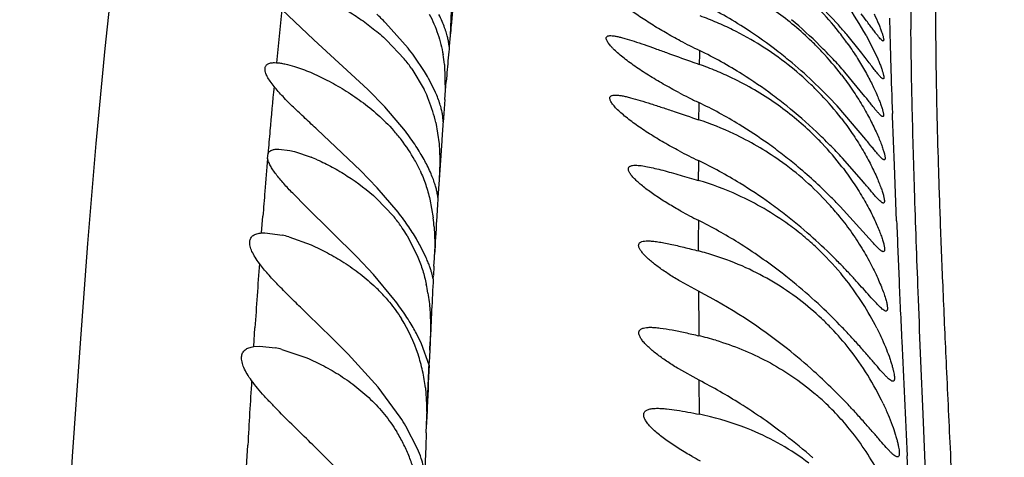
# Model space of a CAD drawing. Units: inches. Extents: x 0 to 11, y 0 to 8.5.
# Drawn here: x 5.2 to 5.4, y 5.2 to 5.3 of the extents above; entities that cross this region are included whole.
import ezdxf

# ---------------------------------------------------------------- set-up
doc = ezdxf.new("R2010")
doc.units = ezdxf.units.IN
doc.header["$LTSCALE"] = 0.605
doc.header["$MEASUREMENT"] = 0
doc.layers.get('0').update_dxf_attribs({"linetype": 'CONTINUOUS'})

msp = doc.modelspace()

# ---------------------------------------------------------------- linework, layer by layer
at = {"color": 7, "linetype": 'CONTINUOUS'}
for p, q in [((5.2978326774, 5.3178830841), (5.2919081601, 5.3235251131)), ((5.3232431094, 5.3233396304), (5.3230701053, 5.3186891943)), ((5.3152592935, 5.3163438659), (5.3110863113, 5.3210409131)), ((5.3078419859, 5.3086640098), (5.2978326774, 5.3178830841)), ((5.31128243, 5.3178317996), (5.3145491927, 5.3143746224)), ((5.3230701053, 5.3186891943), (5.3228905639, 5.3167125615)), ((5.3990436061, 5.3157145214), (5.3964860984, 5.3188473753)), ((5.4000738657, 5.3187334699), (5.4022210179, 5.31438353)), ((5.4033157064, 5.3177735442), (5.4032164629, 5.3176640103)), ((5.3183089768, 5.3120429264), (5.316405982, 5.3148503333)), ((5.2905291603, 5.3136640097), (5.2908729171, 5.3136541629)), ((5.3159403849, 5.3125418739), (5.3182444034, 5.3086640098)), ((5.3220093248, 5.3133398551), (5.322151235, 5.3082875613)), ((5.3202381924, 5.3084351283), (5.3190721028, 5.3107470361)), ((5.3998479904, 5.3074243106), (5.396146452, 5.3118877218)), ((5.3221936993, 5.3084986104), (5.322329772, 5.3101747212)), ((5.310931984, 5.3054905187), (5.3078419859, 5.3086640098)), ((5.3220610552, 5.3068283871), (5.3221936993, 5.3084986104)), ((5.3147607851, 5.3009718614), (5.310931984, 5.3054905187)), ((5.3220610552, 5.3068283871), (5.3218362531, 5.303393412)), ((5.4000422154, 5.2994155157), (5.3946897988, 5.3056666242)), ((5.3218362531, 5.303393412), (5.3217490475, 5.3026640428)), ((5.4049566475, 5.3037829095), (5.4049396446, 5.3042356932)), ((5.4053125315, 5.2945970181), (5.4049566475, 5.3037829095)), ((5.320390733, 5.3025805661), (5.3209983463, 5.2986511984)), ((5.3064827157, 5.2936640098), (5.2984530545, 5.3012575397)), ((5.2892457343, 5.295905001), (5.2893273065, 5.2968674291)), ((5.29130821, 5.2976641793), (5.2933694749, 5.2974136659)), ((5.2933694749, 5.2974136659), (5.2942441705, 5.2972037216)), ((5.2942441705, 5.2972037216), (5.2972962918, 5.2961721303)), ((5.3996257139, 5.2914887126), (5.3956895442, 5.2959778734)), ((5.4057152648, 5.2844050895), (5.4053125315, 5.2945970181)), ((5.3095539199, 5.2904895134), (5.3064827157, 5.2936640098)), ((5.3134026368, 5.2859818594), (5.3095539199, 5.2904895134)), ((5.3209976177, 5.2919583995), (5.320790888, 5.2887219696)), ((5.2964034335, 5.2869507399), (5.2939039398, 5.2894757275)), ((5.3207909001, 5.2887219523), (5.3207820797, 5.2885809469)), ((5.320791381, 5.2887219521), (5.3207892954, 5.2886923467)), ((5.3058386317, 5.2776640098), (5.2964034335, 5.2869507399)), ((5.3094876503, 5.2884670066), (5.3124934095, 5.28530569)), ((5.3193048224, 5.288389499), (5.3199282686, 5.2849189335)), ((5.4012359317, 5.280426976), (5.3952474717, 5.2870537161)), ((5.2881502225, 5.2821416006), (5.2883862805, 5.2852448551)), ((5.3200911939, 5.283270553), (5.320199124, 5.2802352225)), ((5.2881502225, 5.2821416006), (5.2887405714, 5.2821640093)), ((5.2887333091, 5.2821640692), (5.2919823094, 5.281724419)), ((5.2931882247, 5.2814075003), (5.2973201983, 5.2799023884)), ((5.3150784802, 5.2816648325), (5.3170881334, 5.2776640098)), ((5.318532571, 5.2777285756), (5.3175854753, 5.27964847)), ((5.320199124, 5.2802352225), (5.3201561651, 5.2781147553)), ((5.320127862, 5.2774001499), (5.3201679916, 5.2781286873)), ((5.308862081, 5.274435035), (5.3058386317, 5.2776640098)), ((5.3200494357, 5.2759588799), (5.3199568079, 5.2742364354)), ((5.3200494357, 5.2759588799), (5.320127862, 5.2774001499)), ((5.3126536785, 5.2698728311), (5.308862081, 5.274435035)), ((5.3199272368, 5.2736633328), (5.3199507706, 5.2741120743)), ((5.3690423346, 5.2713283451), (5.3656341757, 5.2732013874)), ((5.286689395, 5.2610924091), (5.2869147941, 5.264555234)), ((5.3177376078, 5.2616130488), (5.3167914843, 5.263522678)), ((5.3191398273, 5.257664003), (5.3177376078, 5.2616130488)), ((5.3192775674, 5.2604135871), (5.3193488296, 5.2619611399)), ((5.286689395, 5.2610924091), (5.2877928409, 5.2611641239)), ((5.2877928409, 5.2611641239), (5.2906529622, 5.2608516953)), ((5.2918950014, 5.260572142), (5.2961388214, 5.2591583786)), ((5.309698461, 5.2535779427), (5.304185424, 5.2596640098)), ((5.3192775674, 5.2604135871), (5.3191762724, 5.2581713684)), ((5.3186244455, 5.245124882), (5.3191762724, 5.2581713684)), ((5.3691671449, 5.2548565752), (5.3653785588, 5.2569583006)), ((5.3692240989, 5.2485539877), (5.3691730483, 5.2548544087)), ((5.3138217872, 5.2480182007), (5.309698461, 5.2535779427)), ((5.3184625957, 5.253469765), (5.318700142, 5.2503798308)), ((5.318700142, 5.2503798308), (5.318720935, 5.2476604846)), ((5.3186597181, 5.2459218692), (5.3187707513, 5.2486739997)), ((5.4122730038, 5.2098892333), (5.4106186059, 5.2485665536)), ((5.3170246343, 5.2421457903), (5.314859386, 5.2463541611)), ((5.3186243884, 5.2451249872), (5.3185512166, 5.2425348338)), ((5.2852376897, 5.2368033983), (5.2855808074, 5.2428601222)), ((5.3019092264, 5.2386640098), (5.2976102086, 5.2429215679)), ((5.3185512166, 5.2425348338), (5.3183214905, 5.2371640775)), ((5.4078481729, 5.2371310571), (5.4076640757, 5.2408576181))]:
    msp.add_line(p, q, dxfattribs=at)
msp.add_lwpolyline([(5.301521847, 5.4723539717), (5.2978765393, 5.4665374888), (5.2938362226, 5.4596620126), (5.2896121331, 5.4517314087), (5.285596922, 5.4431910251), (5.2818588505, 5.434041172), (5.2783298879, 5.4239881731), (5.2751114565, 5.4132439528), (5.2722293189, 5.4019812374), (5.2696066023, 5.390034565), (5.2671776553, 5.3771827473), (5.2649217631, 5.3633570647), (5.2628396346, 5.3486242814), (5.2609103182, 5.3329157355), (5.2591232266, 5.3162564213), (5.2574661849, 5.2986963875), (5.2559174047, 5.280201135), (5.2544630545, 5.26087463), (5.2530853828, 5.2407732506), (5.2517485596, 5.2197551821), (5.2433520684, 5.0742064475)], dxfattribs=at)
for centre, radius, start, end in [((5.3297968978, 5.2624741892), 0.0873182672, 41.765198988, 49.2278500325), ((6.2944578242, 5.3289244323), 0.8861436531, 180.0586461616, 180.5895281454), ((6.2393795546, 5.2191666867), 0.9532013033, 173.7145414939, 174.3111292882), ((6.0770950135, 5.2493485222), 0.7572064099, 174.3857087514, 174.6007071663), ((5.3323752328, 5.2499432279), 0.0834461798, 56.9597991174, 63.6487543075), ((5.3490124355, 5.28321745), 0.0584990981, 38.2292495649, 43.7414176258), ((5.3495086023, 5.2905918573), 0.0578687845, 29.0977057884, 35.6950733988), ((5.2419483612, 5.2537617885), 0.0964703931, 44.2193332926, 45.5802766199), ((5.3479004652, 5.2637962718), 0.0623223379, 66.8217093136, 69.8641153938), ((5.3497636358, 5.2761815252), 0.0577422015, 45.8249554295, 54.3376038147), ((5.2816794136, 5.2321664303), 0.148311309, 36.9893520072, 37.6280330132), ((5.9845744673, 5.3325379278), 0.5802645119, 181.0525887134, 181.4521198371), ((6.1093251863, 5.2463041865), 0.7895800414, 174.6008452413, 174.7400052839), ((5.3485280759, 5.2652833004), 0.0607083125, 63.772347085, 66.813845456), ((5.3497113143, 5.2675709155), 0.0581333213, 51.8475298851, 63.8220528527), ((5.3304952825, 5.2470657971), 0.0868832968, 52.1429470222, 56.9551260838), ((5.3261398703, 5.2590292794), 0.0923406541, 40.375789462, 41.8481082503), ((5.349537229, 5.2836009526), 0.0578495409, 35.6941569074, 38.2525148129), ((6.212326319, 5.3384530062), 0.8080931311, 181.4621590436, 181.7815898952), ((5.2768979358, 5.2857042273), 0.0490956333, 36.417154248, 38.614747038), ((6.1679780573, 5.240992889), 0.8484729461, 174.8799816447, 175.0261521641), ((5.4168694364, 5.4143725766), 0.1093837507, 242.0863455857, 243.1095400541), ((5.4212981448, 5.4231367725), 0.1192033437, 243.1163077749, 244.0957998775), ((5.3501131863, 5.2765123137), 0.0572613736, 43.1363276333, 45.8451592686), ((5.2903506325, 5.2945617346), 0.0312749235, 35.0930455328, 39.3093506775), ((5.2943414703, 5.3102944396), 0.0278349552, 6.2812914689, 10.0409629109), ((6.2202003424, 5.2364864706), 0.9008892937, 175.0285865435, 175.3082494411), ((6.327672552, 5.287227676), 0.9588633226, 178.2862596092, 178.4388639917), ((5.3326262523, 5.2407533764), 0.0835931504, 57.8291143548, 64.0373815809), ((5.3298047468, 5.2461851655), 0.0880023719, 50.0127813405, 52.1398409823), ((5.3497286669, 5.2761839848), 0.0577664637, 37.5900399562, 43.1131987131), ((5.6114174204, 5.9943409091), 0.722796884, 250.2845678888, 250.4190239262), ((5.3482793272, 5.2545549657), 0.0623941115, 67.3452920865, 70.4286173525), ((5.3501688329, 5.2682457168), 0.0573200715, 46.1519225385, 51.7904700601), ((6.9417453145, 5.3621598161), 1.5378968987, 181.8195166562, 182.1585276394), ((5.2885433571, 5.2936418617), 0.0349941609, 29.2617930833, 31.7242991226), ((5.3489972685, 5.2563006027), 0.0605066295, 64.2436053151, 67.3359821439), ((5.3500015152, 5.2583572061), 0.0582179599, 55.0760507958, 64.2542206408), ((5.3304707024, 5.2373416103), 0.0876288019, 53.369815724, 57.8238750434), ((6.4710920692, 5.1966704072), 1.1860041045, 174.5530817214, 174.9508904647), ((5.350731149, 5.2688231145), 0.0565141209, 43.4150000397, 46.1575383892), ((5.2934398041, 5.2965096645), 0.0276223869, 17.0638079012, 26.1050246678), ((5.4152494654, 5.4030392492), 0.1072112164, 242.2823571826, 243.36668847), ((5.4194960508, 5.4115396173), 0.1167132978, 243.3738259414, 244.4124579666), ((5.3295451253, 5.2361024448), 0.0891754798, 51.241956941, 53.3676097721), ((5.350389053, 5.2685315655), 0.0569629975, 37.7514457037, 43.3915284011), ((6.5725718727, 5.2817428291), 1.2037177162, 178.8326145024, 178.9837141552), ((5.3327115208, 5.2305099805), 0.0840435076, 58.5530195627, 64.3521670639), ((5.3510511375, 5.2599600888), 0.0563028681, 46.2059821071, 55.0180114453), ((5.2932380562, 5.2964035283), 0.0278464298, 12.8162541843, 17.1507682362), ((6.4058583162, 5.2220035477), 1.0871121958, 175.7415092199, 175.928487208), ((5.3497232236, 5.2454889873), 0.0607563231, 64.8414740788, 71.4434578143), ((5.330310566, 5.2266006846), 0.0886312199, 54.3969048738, 58.5473344846), ((6.5847528531, 5.1866131631), 1.3001089763, 174.9502302405, 175.1352535656), ((5.2889608495, 5.2800336688), 0.0316560265, 37.6444811505, 41.7673539394), ((5.2762297724, 5.2714839063), 0.0485198767, 35.3531600522, 37.4269906057), ((5.3513032753, 5.2489281645), 0.0569716941, 54.9278593335, 64.8093751463), ((5.3515233722, 5.2604311905), 0.0556359952, 43.4085358761, 46.2212649319), ((5.2900353484, 5.2808867967), 0.030284171, 29.1586675611, 37.6080441317), ((5.2798167863, 5.2740238601), 0.0441246501, 33.2330824149, 35.3582365309), ((5.2831685858, 5.2762010729), 0.0401278338, 31.0937969092, 33.2556648343), ((6.5190126787, 5.2140616786), 1.2005448703, 175.9338469644, 176.2797800875), ((5.3291668094, 5.2250079134), 0.0905921106, 52.2768786852, 54.3952005455), ((5.351192917, 5.2601511572), 0.0560685044, 37.6503499962, 43.3843672065), ((5.2842718298, 5.2637355448), 0.0349538079, 66.0792653662, 68.1227552358), ((5.2876492156, 5.2788805644), 0.0349071746, 28.8574528611, 31.125752943), ((5.4147071686, 5.3908414257), 0.1057003921, 242.2276970934, 244.3860001178), ((5.32752151, 5.22287199), 0.0932882467, 50.311743661, 52.2802341747), ((6.7116105485, 5.1759321945), 1.4274155453, 175.1786608288, 175.4224249643), ((5.2916476862, 5.2818005109), 0.0284309726, 24.662587828, 29.1337919952), ((5.2907934686, 5.2806109509), 0.0313182249, 26.5799938366, 28.86112088), ((6.8929064061, 5.2773494961), 1.5239885588, 179.3167370339, 179.4543339856), ((5.3317249844, 5.2180264478), 0.0860053112, 58.460888386, 64.3071889327), ((5.3524476922, 5.2506734769), 0.0548857291, 48.4397971162, 54.8587052568), ((5.3526751664, 5.236780044), 0.0574462809, 65.6931149847, 73.4896251414), ((5.328999295, 5.2136030759), 0.0912010326, 54.2979305117, 58.4550583408), ((5.352298664, 5.2504823608), 0.0551276018, 42.412633639, 48.4556739708), ((6.8234609629, 5.1669911412), 1.5396227529, 175.4229501739, 175.5949480596), ((6.7197825927, 5.2012404499), 1.4017239671, 176.423061212, 176.5944090527), ((5.3541120529, 5.2399896995), 0.0539296936, 54.073472889, 65.6807284738), ((5.3277124243, 5.2118154555), 0.0934036718, 52.2373605107, 54.2968160483), ((5.352718489, 5.250918043), 0.0545238033, 39.3938048033, 42.3721661209), ((5.2894031207, 5.266148933), 0.0300023796, 35.3927532339, 39.6806487111), ((5.2709754227, 5.2529340091), 0.0537794468, 36.0373553824, 37.9161118317), ((5.408268415, 5.3630000355), 0.0877936757, 241.0371248258, 243.4281861891), ((5.3258348877, 5.2093872204), 0.0964731118, 48.5139203245, 52.23898544), ((5.290035228, 5.2666176215), 0.0292156353, 34.2189665863, 35.3614286943), ((5.2766248316, 5.2569799317), 0.0468309066, 32.2177941521, 36.100913391), ((5.2855393894, 5.280687708), 0.0346482076, 4.2750701826, 7.0144468244), ((6.8549418257, 5.1932698234), 1.5371180009, 176.5971084536, 176.8352931451), ((7.31057482, 5.2747657149), 1.9415858112, 179.7135378705, 179.8804586424), ((5.3277631022, 5.2022698159), 0.0919709461, 58.0814816, 63.3632821669), ((5.3549104202, 5.2411682584), 0.0525069113, 50.2580292301, 54.0243442849), ((10.3886256945, 5.483350449), 4.9868803481, 182.286350255, 182.4106393711), ((5.2863770738, 5.2579430039), 0.0244330589, 73.813321179, 76.7375469434), ((5.2897465186, 5.2664220514), 0.0295643477, 31.0362188091, 34.2177224366), ((5.2828290956, 5.2608870642), 0.039498883, 30.1942803129, 32.2209758042), ((5.3545027477, 5.2406890835), 0.0531360022, 46.6338509548, 50.2503511455), ((5.3209564798, 5.2040119977), 0.1037314663, 45.359601716, 48.4621407236), ((5.286116284, 5.2627978261), 0.0356966974, 28.1674815348, 30.1970384015), ((5.3250029871, 5.1979177651), 0.0971242874, 52.2028896971, 58.0568207579), ((5.3550980113, 5.2252554648), 0.0553322365, 72.1373087541, 75.4392024785), ((5.3556275768, 5.2268985495), 0.0536059205, 65.5567464224, 72.1373544452), ((5.354145188, 5.2402901126), 0.0536715694, 39.8253004528, 46.6488151453), ((5.3180189032, 5.2010083541), 0.1079327558, 44.038258975, 45.3704037885), ((7.3332026234, 5.1298904109), 2.0507141427, 175.900974601, 176.2348325763), ((5.3565400997, 5.2288757647), 0.0514283271, 52.7194328018, 65.5707610154), ((5.3237386235, 5.1962805626), 0.0991928688, 50.2972970449, 52.2053765513), ((5.3546444906, 5.2407539327), 0.052991064, 37.9337448694, 39.785904128), ((5.2876770705, 5.2659934872), 0.0316606836, 9.0683739947, 12.1415036418), ((7.2392090656, 5.172955425), 1.9219223041, 176.9963128301, 177.3456385668), ((5.3221034488, 5.1942949416), 0.1017651017, 46.8317158725, 50.3031352811), ((5.3538642444, 5.2400917039), 0.0540135834, 26.8791134542, 37.9789954078), ((9.3411947293, 5.4391734524), 3.9385181849, 182.4094505889, 182.5765963803), ((5.2862583589, 5.2481196814), 0.0332016514, 41.8700132179, 46.1641856443), ((5.3225802336, 5.1816418517), 0.1010069004, 51.4757078935, 62.6135781077), ((8.0287660943, 5.2753078038), 2.6597112581, 180.0858527294, 180.2628445059), ((5.2671559539, 5.2352318685), 0.0571842568, 35.518403188, 37.2848442354), ((5.3568452506, 5.2293080768), 0.0508995135, 46.6016396121, 52.6979806875), ((5.2711308686, 5.2380652715), 0.0523028525, 33.719248324, 35.5217939505), ((5.27478973, 5.2404893782), 0.0479138525, 31.9144420701, 33.7369794811), ((5.3169915416, 5.1889906453), 0.1091311, 43.8906646612, 46.7794992924), ((5.288858776, 5.250429749), 0.0297306649, 18.0952231904, 32.054520255), ((5.2797707893, 5.2435697776), 0.0420572816, 30.0406963594, 31.9396274176), ((5.3564755654, 5.2289279782), 0.0514296899, 43.6825845422, 46.5933308164), ((5.283283628, 5.2455992452), 0.0380003405, 28.1424334741, 30.0433055458), ((5.3558571792, 5.2283264404), 0.0522923529, 38.1993577658, 43.6912647647), ((5.3564783572, 5.2094683971), 0.0550971721, 73.3432535554, 76.7605206204), ((10.8742783242, 5.510121749), 5.4732416824, 182.5970818448, 182.8198879586), ((5.2862233538, 5.2382722654), 0.0230098258, 75.7302085835, 78.9007319653), ((5.2878146797, 5.2501383296), 0.0308136722, 12.0787811971, 18.0072961659), ((5.3191191629, 5.1771720131), 0.1066595951, 48.0525762983, 51.5166812721), ((5.3548943341, 5.2276239295), 0.0534832898, 25.35793451, 38.1529229681), ((7.8524440292, 5.1452601121), 2.5357828596, 177.4594020441, 177.6627245792), ((5.2859351997, 5.2496948442), 0.0327443691, 9.3715500837, 12.149426848), ((5.3164947129, 5.1743445243), 0.1105168908, 43.6228914412, 48.0204713157), ((8.1867928897, 5.075869467), 2.9060140098, 176.4701010334, 176.7057511684), ((5.2846156064, 5.2494801448), 0.034081311, 6.7225619595, 9.3664334417), ((5.3223579564, 5.1641105708), 0.1021074799, 57.8112678857, 62.7141197485), ((5.3587148733, 5.2148454568), 0.0492409864, 46.3979217731, 49.6053144619), ((5.3195892764, 5.1597952329), 0.1072344537, 52.3195350322, 57.7875954331), ((5.3577358761, 5.2138470662), 0.0506391333, 37.4854437951, 46.3748380247), ((5.3585149876, 5.196016846), 0.0536167125, 76.2719089882, 78.473073306), ((5.2744864488, 5.2223354463), 0.046977364, 30.7493095039, 33.1412468336), ((5.3590446762, 5.1981133196), 0.0514544292, 67.3953597777, 76.290876139), ((5.2878539342, 5.2298132373), 0.0296841164, 26.7080196066, 31.517493729), ((5.3602604, 5.2010321107), 0.0482925744, 52.8053149268, 67.3958755916), ((5.2867660574, 5.2292479126), 0.030910012, 22.1960054451, 26.7378067281), ((5.3167698697, 5.156203433), 0.1118005076, 48.9553830327, 52.3011599979), ((5.3563820964, 5.2128383484), 0.0523269339, 26.7363679862, 37.4597886754), ((5.2869264142, 5.2293043271), 0.0307402272, 17.7266832426, 22.2115594846), ((5.400369315, 5.2992965605), 0.0669645628, 240.9668413632, 242.3782250143)]:
    msp.add_arc(centre, radius, start, end, dxfattribs=at)
for points, knots in [([(5.4156536949, 5.4129598826), (5.4155246189, 5.4090495319), (5.415273261, 5.4015669923), (5.4147801355, 5.3877650933), (5.4142907784, 5.3750291873), (5.4138239445, 5.3631627829), (5.4135187928, 5.355003122), (5.4132605877, 5.3471137958), (5.4130642142, 5.3393323434), (5.4129414221, 5.3314872875), (5.4129022556, 5.3233980081), (5.4129572692, 5.3148693319), (5.4131145271, 5.305685318), (5.4133795374, 5.295609923), (5.4137580836, 5.2844013741), (5.4142567848, 5.2718230925), (5.4148826911, 5.2576484957), (5.4156409807, 5.241667241), (5.4165337255, 5.2236876369), (5.4175609461, 5.2035439078), (5.4187027517, 5.1810436179), (5.4199455441, 5.1557956828), (5.4209740748, 5.1327812561), (5.4217896076, 5.1124732952), (5.4224078689, 5.0955658669), (5.4230028426, 5.0773904714), (5.423561518, 5.057859095), (5.4240659984, 5.0368990536), (5.4244965027, 5.0144638337), (5.424847551, 4.9905369604), (5.4251188134, 4.9651477331), (5.4253124623, 4.9383910249), (5.4254930552, 4.9004413976), (5.4255970374, 4.8508070379), (5.4256336028, 4.7999721814), (5.4256482017, 4.7581662857), (5.4256574595, 4.7156198206), (5.4256488017, 4.662450916), (5.4255994171, 4.6199177253), (5.4255590903, 4.5987491561)], [0, 0, 0, 0, 0.0144105946, 0.0275754988, 0.0508680689, 0.0613545186, 0.0713161003, 0.0809429998, 0.0904281634, 0.0999858078, 0.1098412344, 0.1202226296, 0.1313989524, 0.1436725364, 0.1573451132, 0.1727059383, 0.1900375314, 0.2096042646, 0.2316348479, 0.2563422339, 0.2838948032, 0.3146154027, 0.3494488495, 0.3687465346, 0.3894746096, 0.4117643964, 0.4357265174, 0.4614425078, 0.4889872699, 0.5183756552, 0.5495800851, 0.5825069399, 0.6169294008, 0.6893590567, 0.7653222539, 0.8041663107, 0.8433401031, 0.9220309918, 1, 1, 1, 1]), ([(5.3656624819, 5.3177151778), (5.3647406029, 5.318203807), (5.3629379289, 5.3191942393), (5.360749569, 5.3204975886), (5.3590832977, 5.3215629974), (5.3579060715, 5.3223549861), (5.3568001515, 5.3231422583), (5.3557821306, 5.3239157246), (5.3548722608, 5.3246620594), (5.3541997143, 5.3252684111), (5.3537386733, 5.3257298164), (5.3534497462, 5.3260440288), (5.3532070907, 5.3263370865), (5.3530137458, 5.326605219), (5.352872234, 5.3268481918), (5.3527664457, 5.3271028781), (5.3527445859, 5.3273600257), (5.3528802403, 5.3275345776), (5.3530343433, 5.3276136464), (5.3532347715, 5.3276565665), (5.3533842395, 5.3276638108), (5.3534662393, 5.3276638234)], [0, 0, 0, 0, 0.1824315783, 0.3595673309, 0.4452349085, 0.528215108, 0.6076236494, 0.6825637729, 0.7517174647, 0.8133375381, 0.8407961265, 0.8657374535, 0.8879533113, 0.907263895, 0.9235449866, 0.9368109285, 0.955971424, 0.9643725753, 0.9739232467, 0.9856624541, 1, 1, 1, 1]), ([(5.3011326229, 5.3249733923), (5.3020024177, 5.3245071492), (5.3037475252, 5.3235074448), (5.3063195679, 5.3218387142), (5.308860787, 5.3199566951), (5.3104883388, 5.3185679453), (5.31128243, 5.3178317996)], [0, 0, 0, 0, 0.2379696039, 0.4846806794, 0.738896101, 1, 1, 1, 1]), ([(5.3191943806, 5.3226640098), (5.3195060764, 5.3220629228), (5.3200811117, 5.3208384301), (5.3207988036, 5.318955293), (5.3213642439, 5.317057047), (5.3216379706, 5.3157799895), (5.3217500872, 5.3151475255)], [0, 0, 0, 0, 0.2549463339, 0.5087730392, 0.7581463471, 1, 1, 1, 1]), ([(5.3228801843, 5.3166640596), (5.3228777754, 5.3166640642), (5.3228754041, 5.3166760659), (5.3228714825, 5.3166917523), (5.3228672482, 5.316724746), (5.3228617863, 5.3167675346), (5.322855209, 5.3168238236), (5.3228470358, 5.3168920444), (5.3228369964, 5.31697272), (5.3228195615, 5.3171047777), (5.322790936, 5.317300309), (5.3227453747, 5.3175707846), (5.3226837318, 5.3178885188), (5.3226029778, 5.318252428), (5.3225000833, 5.3186612268), (5.3223723137, 5.3191132069), (5.3222172965, 5.3196062554), (5.3219615477, 5.3203430787), (5.3215586286, 5.3213476759), (5.3211783424, 5.3221573459), (5.3209657057, 5.3225812503)], [0, 0, 0, 0, 0.0011560126, 0.0042115394, 0.0092444894, 0.0162687505, 0.0252861797, 0.0362951924, 0.0492942194, 0.0642823161, 0.1002259956, 0.1441175177, 0.1959008487, 0.2555297421, 0.3229811614, 0.3981719589, 0.4809009238, 0.5709753661, 0.7724119906, 1, 1, 1, 1]), ([(5.396146452, 5.3118877218), (5.3954249928, 5.3127123914), (5.3939156308, 5.314377872), (5.3906866622, 5.3176979079), (5.3880702375, 5.3200826642), (5.3862448121, 5.3216153863)], [0, 0, 0, 0, 0.2366210265, 0.4852629023, 1, 1, 1, 1]), ([(5.4015621557, 5.3226776859), (5.4018488138, 5.3220746629), (5.4022386605, 5.3212093201), (5.4026835865, 5.3201041888), (5.402934525, 5.3194231597), (5.4031233074, 5.318848456), (5.4032505056, 5.3183868033), (5.4033133476, 5.3180727411), (5.4033267143, 5.3178810524), (5.4033220852, 5.3178054763), (5.4033157064, 5.3177735442)], [0, 0, 0, 0, 0.3825786671, 0.5435344765, 0.6825407283, 0.7983966061, 0.8899881985, 0.9569317973, 0.9813417754, 1, 1, 1, 1]), ([(5.4032164629, 5.3176640103), (5.4031932116, 5.3176640207), (5.4031382824, 5.317680893), (5.4030543198, 5.317732652), (5.4029537916, 5.3178143209), (5.4027821379, 5.3179788992), (5.4025294302, 5.3182632161), (5.4021804002, 5.3186936339), (5.401764875, 5.3192341848), (5.4012828833, 5.3198761269), (5.4007356749, 5.3206101953), (5.4003478313, 5.3211281257), (5.400142677, 5.3214003902)], [0, 0, 0, 0, 0.0143335857, 0.0343127771, 0.0607606617, 0.0939588504, 0.1808568825, 0.2949721693, 0.4355788533, 0.6011175809, 0.7898444837, 1, 1, 1, 1]), ([(5.4106186059, 5.2485665536), (5.4103022662, 5.2561092397), (5.4097362044, 5.2699544821), (5.4090460212, 5.2891132817), (5.4085827896, 5.3053171031), (5.4084080697, 5.315218662), (5.4083610777, 5.3198068775)], [0, 0, 0, 0, 0.3177380032, 0.5832084309, 0.806879624, 1, 1, 1, 1]), ([(5.3653839571, 5.3081304719), (5.3644192275, 5.3086376037), (5.3625316136, 5.3096686902), (5.3602415607, 5.3110319681), (5.3584970751, 5.3121519632), (5.357263383, 5.3129880628), (5.3561043451, 5.3138223583), (5.3550379808, 5.3146451555), (5.3540864598, 5.3154419092), (5.3533857314, 5.3160914743), (5.3529083121, 5.3165871179), (5.3526110051, 5.3169250579), (5.3523637426, 5.3172402492), (5.352169934, 5.3175293469), (5.352032329, 5.3177896204), (5.3519539515, 5.3180203277), (5.3519360328, 5.318222419), (5.3519861561, 5.3183956968), (5.352107814, 5.3185269068), (5.3522871613, 5.3186101493), (5.3525160038, 5.3186559385), (5.3526854871, 5.3186638125), (5.3527779073, 5.3186638438)], [0, 0, 0, 0, 0.1806875444, 0.3565014561, 0.4416986425, 0.5243388781, 0.6035426284, 0.6784151695, 0.7475797387, 0.809232055, 0.8367022939, 0.861638036, 0.8838214108, 0.9030699675, 0.9192706584, 0.932496775, 0.9432305897, 0.9524179723, 0.9615011724, 0.9719565794, 0.9846782626, 1, 1, 1, 1]), ([(5.3527779073, 5.3186638438), (5.3529500353, 5.318663902), (5.3533294153, 5.3186320363), (5.3539391446, 5.3185264763), (5.354633637, 5.3183658374), (5.35569951, 5.3180772022), (5.3571616611, 5.3176188088), (5.3590378996, 5.3169811943), (5.3610494025, 5.316268764), (5.3639120175, 5.3152380742), (5.366099713, 5.3144459846), (5.3675827424, 5.3139145829)], [0, 0, 0, 0, 0.0331466257, 0.0730897901, 0.1191097241, 0.170357871, 0.285709706, 0.414102737, 0.5519545266, 0.6966331276, 1, 1, 1, 1]), ([(5.3965193306, 5.3173537527), (5.3971257826, 5.3165090988), (5.3982581888, 5.3148360021), (5.3995394116, 5.3127138936), (5.4004419418, 5.3110747279), (5.4010370751, 5.3099238231), (5.4015644788, 5.3088372222), (5.4020228389, 5.3078278547), (5.4024112794, 5.3069079723), (5.4027293543, 5.3060883445), (5.4029770532, 5.3053784011), (5.4031341542, 5.3048575165), (5.403222526, 5.304501899), (5.4032671999, 5.3042843544), (5.4032945319, 5.3040993743), (5.4033048275, 5.303946948), (5.403297894, 5.303826686), (5.40327429, 5.3037367491), (5.4032266393, 5.3036753784), (5.4031805245, 5.303664006), (5.403158976, 5.3036640097)], [0, 0, 0, 0, 0.2016229721, 0.3915187133, 0.4804383026, 0.5644169066, 0.6427234594, 0.7146142646, 0.7793452745, 0.836317029, 0.8850589346, 0.9251145828, 0.9417538872, 0.9560968508, 0.9681606205, 0.9779874529, 0.9856715028, 0.9914332768, 0.995821694, 1, 1, 1, 1]), ([(5.4032295842, 5.3106640104), (5.4031995227, 5.310664024), (5.4031276088, 5.3106884975), (5.4030179854, 5.3107606109), (5.4028845945, 5.3108743198), (5.4026542754, 5.3111035584), (5.4023123048, 5.311497511), (5.4018374684, 5.3120901099), (5.4012691711, 5.3128272072), (5.4006088418, 5.313693141), (5.3998588995, 5.3146715971), (5.3993253957, 5.3153565499), (5.3990436061, 5.3157145214)], [0, 0, 0, 0, 0.0136827942, 0.0333444433, 0.0597803595, 0.0932240863, 0.181228797, 0.2969719889, 0.4388850746, 0.6048329384, 0.7926404729, 1, 1, 1, 1]), ([(5.4022210179, 5.31438353), (5.4023397453, 5.3141064704), (5.4025566028, 5.3135832944), (5.4028395113, 5.3128429177), (5.40306012, 5.3122031794), (5.4032004727, 5.3117347752), (5.4032798142, 5.3114155177), (5.4033201002, 5.3112203775), (5.4033450542, 5.3110544666), (5.4033549579, 5.3109178026), (5.4033496452, 5.3108100154), (5.4033297459, 5.3107296227), (5.4032888536, 5.3106744215), (5.4032483615, 5.3106640018), (5.4032295842, 5.3106640104)], [0, 0, 0, 0, 0.2277534828, 0.4278606773, 0.5987721941, 0.7389723174, 0.7971409804, 0.8472885613, 0.8894724499, 0.9238294727, 0.9506675962, 0.9707143672, 0.9858121833, 1, 1, 1, 1]), ([(5.2904432861, 5.3092500985), (5.290192148, 5.3095590244), (5.2897434756, 5.3101524939), (5.2892051332, 5.3110268406), (5.2889044004, 5.3117142024), (5.2887892077, 5.3122066217), (5.2887645314, 5.3125210088), (5.2887976554, 5.3128016735), (5.2888922101, 5.3130456406), (5.2890464788, 5.3132485343), (5.2892548631, 5.3134088295), (5.2895122446, 5.3135282465), (5.2899392233, 5.3136421029), (5.290289245, 5.3136639054), (5.2905330168, 5.3136639587)], [0, 0, 0, 0, 0.1960026976, 0.3657058381, 0.5047883669, 0.5628372299, 0.61394944, 0.6593001722, 0.7008139055, 0.7412019749, 0.7831935783, 0.8289714195, 0.8799883482, 1, 1, 1, 1]), ([(5.2908729171, 5.3136541629), (5.2911256936, 5.3136401644), (5.2916557692, 5.3135826221), (5.2927911734, 5.3133740913), (5.2936616242, 5.313135641), (5.2942549105, 5.3129506161)], [0, 0, 0, 0, 0.2194129336, 0.4613834568, 1, 1, 1, 1]), ([(5.2942549105, 5.3129506161), (5.2947356387, 5.3128006941), (5.2957160619, 5.3124626129), (5.2977334515, 5.3116592343), (5.2992427247, 5.3109450128), (5.3002504653, 5.3104238691)], [0, 0, 0, 0, 0.2319496532, 0.4774220828, 1, 1, 1, 1]), ([(5.3946897988, 5.3056666242), (5.3934090678, 5.3070488972), (5.3907180186, 5.3097916103), (5.3878549104, 5.3123551002), (5.3863565412, 5.3136115105)], [0, 0, 0, 0, 0.490751401, 1, 1, 1, 1]), ([(5.3955025642, 5.3114219567), (5.3962174907, 5.3104939689), (5.3975603393, 5.3086362588), (5.399070426, 5.306252953), (5.4001421123, 5.3043874046), (5.4008531423, 5.3030617879), (5.4014838929, 5.3017996556), (5.4020331869, 5.300618119), (5.4024996069, 5.2995340356), (5.4028825071, 5.2985628448), (5.4031814065, 5.2977179569), (5.4033715291, 5.2970960688), (5.4034791279, 5.2966702154), (5.403534086, 5.2964091257), (5.4035683917, 5.2961870269), (5.4035823856, 5.2960040378), (5.4035758248, 5.2958596816), (5.403549567, 5.2957519554), (5.4034948911, 5.295677916), (5.4034406158, 5.2956640014), (5.4034154322, 5.2956640101)], [0, 0, 0, 0, 0.1957595975, 0.3827679699, 0.471204529, 0.5552481498, 0.6341083894, 0.706958971, 0.7729587416, 0.8312970962, 0.8813791346, 0.9226918627, 0.9399091149, 0.9547653947, 0.9672626508, 0.9774402045, 0.9853883538, 0.9913225631, 0.9957915698, 1, 1, 1, 1]), ([(5.2984530545, 5.3012575397), (5.2977023401, 5.3019519874), (5.2962295216, 5.3033170702), (5.2941002702, 5.3053411696), (5.2924410464, 5.3070037334), (5.291242789, 5.3083016844), (5.2906978568, 5.3089369502), (5.2904432861, 5.3092500985)], [0, 0, 0, 0, 0.27094754, 0.5320378907, 0.7783371735, 0.8930765939, 1, 1, 1, 1]), ([(5.3002504653, 5.3104238691), (5.3013294852, 5.309865864), (5.3034949693, 5.3086386392), (5.306658824, 5.3065147475), (5.3097465957, 5.3040312168), (5.3116623153, 5.3021387121), (5.3125716759, 5.3011199888)], [0, 0, 0, 0, 0.2348645271, 0.4807229476, 0.7359819236, 1, 1, 1, 1]), ([(5.3217474285, 5.3027284487), (5.3217521099, 5.3028012068), (5.3217509283, 5.3029986253), (5.3217281636, 5.3033703598), (5.3216656737, 5.3038922325), (5.3215474758, 5.3045589622), (5.3213573289, 5.3053627075), (5.320964911, 5.3066887148), (5.3205573266, 5.3077205447), (5.3202381924, 5.3084351283)], [0, 0, 0, 0, 0.0368144793, 0.0995309705, 0.1880192092, 0.3020325168, 0.4412706462, 0.6048293128, 1, 1, 1, 1]), ([(5.3654551222, 5.2973170502), (5.3645094126, 5.2978160877), (5.3631120867, 5.2985834812), (5.3612947112, 5.2996526023), (5.3599828246, 5.3004628975), (5.358722164, 5.3012835712), (5.3575244293, 5.3021094373), (5.3564044023, 5.3029335176), (5.3553811515, 5.3037455854), (5.3544774623, 5.3045305049), (5.3537212243, 5.3052694578), (5.3532097224, 5.3058597968), (5.3529060804, 5.3062962246), (5.3527471153, 5.3065774912), (5.3526458536, 5.3068307483), (5.3526052524, 5.3070559311), (5.3526287694, 5.3072534769), (5.3527223117, 5.3074167601), (5.3528798238, 5.3075354648), (5.3530898689, 5.3076126768), (5.3533488912, 5.3076561753), (5.3535380135, 5.307663906), (5.3536400126, 5.307663948)], [0, 0, 0, 0, 0.1812599531, 0.2701536703, 0.3574017546, 0.4426173289, 0.5251165805, 0.6039863354, 0.6782845314, 0.7465013352, 0.8067920769, 0.8574139537, 0.8785976498, 0.8968245096, 0.9120728077, 0.9246298222, 0.9352431489, 0.9451025781, 0.9556347011, 0.9679813951, 0.9827098753, 1, 1, 1, 1]), ([(5.3536400126, 5.307663948), (5.3538307734, 5.3076640265), (5.3542465937, 5.3076332287), (5.3549101498, 5.3075298844), (5.3556558113, 5.3073732894), (5.3567836301, 5.3070938666), (5.358316467, 5.3066511117), (5.3602700142, 5.3060353332), (5.3623505781, 5.3053493469), (5.3652936025, 5.3043590401), (5.3675387444, 5.3035973199), (5.3690583373, 5.303086593)], [0, 0, 0, 0, 0.0355134591, 0.077432001, 0.124969795, 0.1773070808, 0.2937156794, 0.4219170432, 0.5586279007, 0.7015505329, 1, 1, 1, 1]), ([(5.403158976, 5.3036640097), (5.4031322312, 5.3036640144), (5.4030701359, 5.3036803376), (5.4029744738, 5.3037327876), (5.40286192, 5.3038156006), (5.4026726798, 5.3039815027), (5.4023967085, 5.3042685896), (5.4020186937, 5.3047033722), (5.4015720894, 5.3052483221), (5.4010572348, 5.3058942557), (5.4004757322, 5.306631479), (5.4000648673, 5.3071513429), (5.3998479904, 5.3074243106)], [0, 0, 0, 0, 0.0159080331, 0.0372220194, 0.064756717, 0.0988180282, 0.186832558, 0.3013005387, 0.4415019782, 0.6058663028, 0.7926282515, 1, 1, 1, 1]), ([(5.3956895442, 5.2959778734), (5.3949305688, 5.2968009793), (5.3933477702, 5.2984604548), (5.3899777569, 5.3017599997), (5.3872615699, 5.304124514), (5.3853719135, 5.3056411816)], [0, 0, 0, 0, 0.2374211287, 0.4861834016, 1, 1, 1, 1]), ([(5.3954282213, 5.3034064334), (5.396145337, 5.3024809906), (5.3974918626, 5.3006274616), (5.3990044286, 5.2982475414), (5.4000764745, 5.2963836501), (5.4007868612, 5.2950588944), (5.4014159199, 5.2937972997), (5.4019623706, 5.2926160697), (5.4024246779, 5.2915321734), (5.4028021032, 5.2905611592), (5.4030940114, 5.2897164943), (5.4032766627, 5.2890946744), (5.4033769712, 5.2886689243), (5.4034262972, 5.2884079688), (5.403454519, 5.2881859907), (5.4034618925, 5.2880029398), (5.4034482011, 5.2878583552), (5.4034133842, 5.2877496286), (5.4033485232, 5.2876770059), (5.4032896727, 5.2876640207), (5.4032616179, 5.2876640104)], [0, 0, 0, 0, 0.1957063176, 0.3826709303, 0.4710819118, 0.5550923991, 0.6339084541, 0.7066994961, 0.7726204802, 0.8308551628, 0.8808072906, 0.9219740388, 0.9391187337, 0.9539070532, 0.9663476804, 0.9764955741, 0.9844684351, 0.9905322216, 0.9953103453, 1, 1, 1, 1]), ([(5.3209983463, 5.2986511984), (5.321107695, 5.2974160874), (5.3211629628, 5.295641633), (5.3210887358, 5.293410044), (5.321028228, 5.2924189653), (5.3209976177, 5.2919583995)], [0, 0, 0, 0, 0.5553414254, 0.7932681254, 1, 1, 1, 1]), ([(5.4034154322, 5.2956640101), (5.4033871849, 5.29566402), (5.403322156, 5.2956799771), (5.4032218274, 5.2957323514), (5.4031048289, 5.2958151012), (5.4029097085, 5.295980454), (5.4026266724, 5.296266927), (5.4022407509, 5.2967010441), (5.4017865789, 5.297244907), (5.4012645244, 5.2978893336), (5.4006762149, 5.2986246512), (5.4002611396, 5.2991432557), (5.4000422154, 5.2994155157)], [0, 0, 0, 0, 0.0166775319, 0.0386207639, 0.0666476803, 0.1010813209, 0.1895295745, 0.3040692989, 0.444012097, 0.6078139782, 0.7937328916, 1, 1, 1, 1]), ([(5.2893273065, 5.2968674291), (5.289361231, 5.2969362419), (5.2894454686, 5.2970677041), (5.2896761431, 5.2972974305), (5.2900752145, 5.2975093951), (5.2906563736, 5.2976414476), (5.2910809198, 5.2976642821), (5.29130821, 5.2976641793)], [0, 0, 0, 0, 0.1027167826, 0.2070154532, 0.4329725432, 0.6956949458, 1, 1, 1, 1]), ([(5.2939039398, 5.2894757275), (5.2933388095, 5.2900658265), (5.2925206464, 5.2909442256), (5.2915037225, 5.2921268162), (5.2908335987, 5.2929666534), (5.2902551682, 5.2937711867), (5.2897851162, 5.2945305361), (5.2894388854, 5.2952301767), (5.2892873903, 5.2956897378), (5.2892457343, 5.295905001)], [0, 0, 0, 0, 0.3059373608, 0.4493029359, 0.5839244722, 0.7081138914, 0.8201364075, 0.9179023542, 1, 1, 1, 1]), ([(5.2984446348, 5.2956870751), (5.2993842481, 5.2952707301), (5.3012804496, 5.2943349999), (5.3050830166, 5.2920915751), (5.3077972979, 5.2900293958), (5.3094876503, 5.2884670066)], [0, 0, 0, 0, 0.232859599, 0.4784594271, 1, 1, 1, 1]), ([(5.3207837607, 5.2886772169), (5.3207810543, 5.2886963634), (5.3207753713, 5.2887500901), (5.3207557215, 5.2889182707), (5.3207096247, 5.2892416386), (5.3206114543, 5.2897616821), (5.3204459479, 5.2904530462), (5.3201940629, 5.291305191), (5.3198418357, 5.2923046106), (5.3193761742, 5.2934323719), (5.319006243, 5.2942152115), (5.3188016868, 5.2946241919)], [0, 0, 0, 0, 0.0092101764, 0.0257265676, 0.0806538019, 0.1647423359, 0.2777035696, 0.4191091329, 0.5877858832, 0.7821952883, 1, 1, 1, 1]), ([(5.3657549589, 5.2861863938), (5.3649721877, 5.2866208126), (5.3634525429, 5.2874987885), (5.3616236371, 5.2886585886), (5.3602565034, 5.289604302), (5.3593132875, 5.2903001794), (5.3584511426, 5.2909862798), (5.357688331, 5.291652882), (5.3570448623, 5.2922871483), (5.3565426202, 5.2928716843), (5.3562378297, 5.2933340948), (5.3560982267, 5.2936702469), (5.3560486072, 5.2938836259), (5.3560481792, 5.2940761288), (5.356101408, 5.2942458775), (5.3562102379, 5.2943853928), (5.356366169, 5.2944928133), (5.356563753, 5.2945724801), (5.3569014405, 5.2946501642), (5.3571786403, 5.2946641587), (5.3573735672, 5.2946641609)], [0, 0, 0, 0, 0.1875548006, 0.3675933978, 0.4535256488, 0.535779318, 0.6131151974, 0.6842946151, 0.747931623, 0.8022119393, 0.8456186712, 0.8631708806, 0.8782193858, 0.8912396715, 0.9030410902, 0.9147771994, 0.927601762, 0.9422703806, 0.9591622575, 1, 1, 1, 1]), ([(5.3573735672, 5.2946641609), (5.3575350935, 5.2946641626), (5.3578774582, 5.2946484603), (5.3586265242, 5.2945690727), (5.3596679322, 5.2943897382), (5.3610155421, 5.2940914485), (5.3624760873, 5.2937239279), (5.3640228343, 5.2933042441), (5.366209155, 5.2926836875), (5.3678742655, 5.2921921273), (5.3690007651, 5.2918577166)], [0, 0, 0, 0, 0.0404316015, 0.0856927853, 0.1884863869, 0.3047107851, 0.4311334146, 0.5654319365, 0.7058640341, 1, 1, 1, 1]), ([(5.3952474717, 5.2870537161), (5.3946328742, 5.2876945723), (5.3930321492, 5.289320988), (5.3903377018, 5.2918845369), (5.3882016253, 5.2937429089), (5.3870963269, 5.2946601378)], [0, 0, 0, 0, 0.2388165774, 0.6136928939, 1, 1, 1, 1]), ([(5.3955853324, 5.2944001081), (5.3962997581, 5.2934747738), (5.3976400511, 5.2916212109), (5.3991424629, 5.2892404443), (5.4002048162, 5.2873758972), (5.400907267, 5.2860510168), (5.4015276491, 5.2847895442), (5.4020646557, 5.2836086944), (5.4025167319, 5.2825254484), (5.4028831389, 5.2815553402), (5.4031631547, 5.2807117688), (5.4033346252, 5.2800908137), (5.4034250002, 5.2796658296), (5.4034670236, 5.2794054139), (5.4034876671, 5.279183877), (5.4034870672, 5.2790010425), (5.4034650203, 5.2788563405), (5.40342033, 5.2787471577), (5.4033450268, 5.2786763604), (5.4032812104, 5.2786640373), (5.4032500927, 5.2786640138)], [0, 0, 0, 0, 0.1957686747, 0.3827436251, 0.471129729, 0.5550889384, 0.6338248787, 0.7065064677, 0.772288955, 0.8303570013, 0.8801209447, 0.9210941602, 0.9381491624, 0.9528593918, 0.965243204, 0.9753739807, 0.9834009115, 0.9896437147, 0.994788981, 1, 1, 1, 1]), ([(5.3174852092, 5.2936640098), (5.3178761178, 5.2928116939), (5.3185657451, 5.2910784372), (5.3190886267, 5.2892881778), (5.3193048224, 5.288389499)], [0, 0, 0, 0, 0.5035892068, 1, 1, 1, 1]), ([(5.4032616179, 5.2876640104), (5.4032300576, 5.2876639987), (5.4031580946, 5.2876799858), (5.4030465682, 5.2877337324), (5.4029175392, 5.2878187812), (5.4027043204, 5.2879879998), (5.4023965265, 5.2882813214), (5.401978795, 5.2887257212), (5.4014896104, 5.2892812404), (5.400929731, 5.2899380287), (5.4003012232, 5.2906857104), (5.3998587099, 5.2912125229), (5.3996257139, 5.2914887126)], [0, 0, 0, 0, 0.0178069484, 0.040760596, 0.0696498873, 0.1047983836, 0.1942392863, 0.3091791058, 0.4488999651, 0.611814389, 0.796124063, 1, 1, 1, 1]), ([(5.3948546042, 5.2855214089), (5.3956767922, 5.2845206485), (5.3968506146, 5.2829867422), (5.3982904986, 5.2808831337), (5.399282293, 5.2793178948), (5.4001897868, 5.2777734943), (5.4010081089, 5.2762695915), (5.4017319542, 5.2748260099), (5.4023584706, 5.2734640632), (5.4028862656, 5.2722058457), (5.4033142648, 5.2710724524), (5.4036417083, 5.2700824402), (5.4038420188, 5.2693515863), (5.4039476002, 5.2688500205), (5.4039967229, 5.2685418953), (5.4040209423, 5.2682795847), (5.404020353, 5.2680631084), (5.4039946915, 5.267891842), (5.403942667, 5.2677626961), (5.4038547446, 5.267678714), (5.4037798499, 5.2676640302), (5.4037434298, 5.2676640117)], [0, 0, 0, 0, 0.1899520729, 0.2829676729, 0.3738115071, 0.4616541256, 0.545631512, 0.6248647756, 0.6984492167, 0.7654530559, 0.8249332612, 0.8760826021, 0.9183404468, 0.9359835055, 0.9512320383, 0.9640755887, 0.974582645, 0.9829034167, 0.9893615985, 0.9946586393, 1, 1, 1, 1]), ([(5.2877342096, 5.2764764377), (5.2874521602, 5.276851396), (5.2869510362, 5.2775764474), (5.2863650919, 5.2786521981), (5.2860572765, 5.2795050665), (5.2859570748, 5.2801199698), (5.2859515941, 5.2805196903), (5.2860137086, 5.2808798965), (5.2861450984, 5.2811970881), (5.2863427077, 5.2814682437), (5.2866019926, 5.281692017), (5.2869181405, 5.2818687609), (5.2874314269, 5.2820537413), (5.2878556839, 5.2821177305), (5.2881502225, 5.2821416006)], [0, 0, 0, 0, 0.1879115867, 0.3523334174, 0.4896479657, 0.548358578, 0.6011362309, 0.6490327175, 0.6937360741, 0.737408997, 0.7821770342, 0.829834845, 0.8816516004, 1, 1, 1, 1]), ([(5.2973201983, 5.2799023884), (5.2983491802, 5.2794555065), (5.3004186519, 5.2784531837), (5.3034559596, 5.2766723771), (5.3064535741, 5.2745664381), (5.3083424012, 5.272944246), (5.3092536299, 5.2720689437)], [0, 0, 0, 0, 0.2346525965, 0.480367926, 0.7357099128, 1, 1, 1, 1]), ([(5.3656341757, 5.2732013874), (5.3649521875, 5.2736018298), (5.3636383295, 5.2744070625), (5.3620712967, 5.2754716414), (5.3609235123, 5.2763351386), (5.3601516897, 5.2769627008), (5.3594671307, 5.2775749187), (5.358887534, 5.2781615529), (5.3584320028, 5.2787118674), (5.3581509706, 5.2791526733), (5.3580122206, 5.279478147), (5.3579559258, 5.2796905334), (5.3579442526, 5.2798853474), (5.3579785961, 5.2800608855), (5.358058269, 5.280214486), (5.3581801879, 5.2803439409), (5.358340597, 5.2804494843), (5.3586188383, 5.2805659447), (5.3590560706, 5.2806483483), (5.3594270616, 5.2806639387), (5.3596306754, 5.2806639754)], [0, 0, 0, 0, 0.1909429293, 0.3719370547, 0.457129187, 0.5376614153, 0.6120347017, 0.6787697446, 0.7365573537, 0.7843088367, 0.8042920452, 0.8217752401, 0.8371062492, 0.8510115249, 0.8644308161, 0.8783208948, 0.8934781548, 0.9104580098, 0.9508401946, 1, 1, 1, 1]), ([(5.3596306754, 5.2806639754), (5.3599271159, 5.2806640289), (5.3605623102, 5.2806256108), (5.3615625525, 5.2804970925), (5.3626584947, 5.2803080785), (5.3642616865, 5.2799828341), (5.3663883576, 5.2794830635), (5.3681171365, 5.2790422132), (5.3690089329, 5.2788105081)], [0, 0, 0, 0, 0.0928585686, 0.198995742, 0.3158036221, 0.4411406776, 0.7113742066, 1, 1, 1, 1]), ([(5.4032500927, 5.2786640138), (5.40320261, 5.278663978), (5.4030918786, 5.2786936337), (5.4029206465, 5.2787871904), (5.4027175859, 5.2789342848), (5.4023750125, 5.2792270274), (5.401873751, 5.2797282795), (5.4014643114, 5.2801740148), (5.4012359317, 5.280426976)], [0, 0, 0, 0, 0.0525877207, 0.1237019945, 0.2157946751, 0.3296199682, 0.6225561301, 1, 1, 1, 1]), ([(5.3199137916, 5.2736640004), (5.319911541, 5.2736640014), (5.3199064288, 5.2736704798), (5.3199013089, 5.2736828685), (5.3198941173, 5.27370426), (5.3198820107, 5.2737484654), (5.3198637209, 5.2738250919), (5.3198370895, 5.2739415593), (5.3198024933, 5.2740909617), (5.3197586512, 5.274272868), (5.3197042256, 5.2744869822), (5.3196378765, 5.2747327593), (5.3195582583, 5.2750095392), (5.3194262385, 5.2754398682), (5.3192195337, 5.2760494265), (5.3189104523, 5.2768585102), (5.3186675169, 5.2774279592), (5.318532571, 5.2777285756)], [0, 0, 0, 0, 0.0015696323, 0.0048122188, 0.0099374668, 0.0169914558, 0.036949507, 0.0647414128, 0.1003796391, 0.1438765284, 0.1952453077, 0.2544473074, 0.3214157263, 0.3960937757, 0.5683573738, 0.7701899347, 1, 1, 1, 1]), ([(5.304185424, 5.2596640098), (5.3027264797, 5.261166199), (5.2997785811, 5.2640837461), (5.2960708194, 5.2676457562), (5.2932069674, 5.2704499429), (5.2911930744, 5.2724902517), (5.2893529106, 5.274471717), (5.2882343745, 5.2758115153), (5.2877342096, 5.2764764377)], [0, 0, 0, 0, 0.2669148814, 0.5285752325, 0.6553671981, 0.7777948973, 0.8939461388, 1, 1, 1, 1]), ([(5.3170881334, 5.2776640098), (5.3174207751, 5.2768488867), (5.3180055292, 5.2751972909), (5.3184465927, 5.2735020814), (5.3186295406, 5.2726525772)], [0, 0, 0, 0, 0.503259311, 1, 1, 1, 1]), ([(5.4037434298, 5.2676640117), (5.4036810992, 5.26766398), (5.4035338929, 5.2677082219), (5.4033071152, 5.2678421613), (5.4030342622, 5.2680520088), (5.4025691312, 5.2684689786), (5.401885483, 5.2691753849), (5.4009429603, 5.2702140441), (5.3998296769, 5.2714661242), (5.3985556799, 5.2728864935), (5.3971369549, 5.2744344866), (5.3961337013, 5.2754941017), (5.3956091478, 5.2760365736)], [0, 0, 0, 0, 0.0159490232, 0.0381583552, 0.0673834436, 0.1038008923, 0.1979591555, 0.3186922709, 0.4627300371, 0.62664687, 0.8069127696, 1, 1, 1, 1]), ([(5.3189420258, 5.2709836229), (5.3191101849, 5.2699340933), (5.3193357527, 5.2679192869), (5.3194306638, 5.2650632638), (5.3193826719, 5.2625943849), (5.3193109566, 5.2610885787), (5.3192775674, 5.2604135871)], [0, 0, 0, 0, 0.3009736435, 0.5731454325, 0.8086367113, 1, 1, 1, 1]), ([(5.3109823327, 5.2702798884), (5.311261591, 5.2699679199), (5.3123715317, 5.2686779165), (5.3133749131, 5.2672953773), (5.3140568067, 5.2662085856)], [0, 0, 0, 0, 0.2460476413, 1, 1, 1, 1]), ([(5.3653785588, 5.2569583006), (5.3646893797, 5.2573721373), (5.3636809985, 5.2580066108), (5.3623922391, 5.2588930892), (5.3614920415, 5.259554864), (5.3606568631, 5.2602170723), (5.3599013775, 5.2608723308), (5.3592434632, 5.2615110559), (5.3587031317, 5.2621228097), (5.3583492735, 5.2626211026), (5.3581481532, 5.2629978614), (5.3580198176, 5.2633146958), (5.3579613205, 5.2636239566), (5.3580107424, 5.2639004164), (5.3580926144, 5.2640757912), (5.3582185209, 5.2642269273), (5.3583851187, 5.264353278), (5.3585896312, 5.2644553386), (5.3589256737, 5.2645673438), (5.3594284051, 5.2646480101), (5.359851255, 5.2646640434), (5.3600797276, 5.2646641334)], [0, 0, 0, 0, 0.1889114906, 0.2798259382, 0.3675437162, 0.4514184873, 0.530233391, 0.6024668562, 0.6667419367, 0.7218239445, 0.7456288944, 0.7668817239, 0.802227984, 0.8174993114, 0.8321952298, 0.8471955391, 0.8632684166, 0.8809843671, 0.9006727914, 0.9463092682, 1, 1, 1, 1]), ([(5.3600797276, 5.2646641334), (5.3603783574, 5.264664251), (5.361009475, 5.2646335325), (5.3623746104, 5.2644857419), (5.3642398546, 5.2641709331), (5.366613373, 5.2636768151), (5.3682533741, 5.2632996764), (5.3690968027, 5.2631011595)], [0, 0, 0, 0, 0.0977375901, 0.2065537885, 0.4492770295, 0.7164139129, 1, 1, 1, 1]), ([(5.4050182556, 5.2546640122), (5.4049476023, 5.2546640532), (5.4047793972, 5.2547199697), (5.4045227691, 5.2548846975), (5.4042116153, 5.2551424354), (5.4038473437, 5.2554919347), (5.4034287226, 5.2559301578), (5.4027592079, 5.2566699277), (5.4018038925, 5.2577758003), (5.4005145942, 5.259277854), (5.3990411606, 5.2609666788), (5.3974041668, 5.2627865544), (5.3962433672, 5.2640209313), (5.3956384053, 5.2646495365)], [0, 0, 0, 0, 0.015410103, 0.0373332464, 0.0665687123, 0.1032863214, 0.1474316151, 0.1987105512, 0.3208971293, 0.4661438145, 0.6304677374, 0.8097166847, 1, 1, 1, 1]), ([(5.4020423299, 5.2645117626), (5.4023831586, 5.2638387213), (5.4030075238, 5.2625376054), (5.4038106676, 5.2606512978), (5.4043583157, 5.2591861812), (5.4047088604, 5.2581244337), (5.4049173964, 5.2574278696), (5.4050826734, 5.2568023062), (5.4052049525, 5.2562518409), (5.4052848073, 5.2557802843), (5.4053226521, 5.2553906859), (5.4053203135, 5.2551175081), (5.4052914491, 5.2549428297), (5.4052536786, 5.2548194765), (5.4051890391, 5.2547186532), (5.4050941813, 5.2546704316), (5.4050438354, 5.2546639974), (5.4050182556, 5.2546640122)], [0, 0, 0, 0, 0.2134097465, 0.4080776088, 0.5797770996, 0.6556820815, 0.7243371039, 0.7854307837, 0.8386729316, 0.8838012968, 0.9206320141, 0.9493098329, 0.9607803275, 0.9705205089, 0.9859028748, 0.992764019, 1, 1, 1, 1]), ([(5.3722712652, 5.2622536453), (5.3738950113, 5.2617673757), (5.3771272157, 5.260630815), (5.3818325346, 5.2584322339), (5.3863868795, 5.2556941851), (5.38924355, 5.2535232041), (5.3906254582, 5.2523473143)], [0, 0, 0, 0, 0.2421618743, 0.488618144, 0.7407655653, 1, 1, 1, 1]), ([(5.2862921544, 5.2547909865), (5.2859976925, 5.2551901641), (5.2854734784, 5.2559665158), (5.2848615008, 5.2571245787), (5.2845404771, 5.2580497348), (5.2844340758, 5.2587229232), (5.2844262904, 5.2591659618), (5.2844885013, 5.2595685545), (5.2846220528, 5.2599272121), (5.2848239381, 5.2602391568), (5.285187772, 5.260599786), (5.2858191171, 5.2609260819), (5.2863834858, 5.261048988), (5.286689395, 5.2610924091)], [0, 0, 0, 0, 0.1843351533, 0.3474524207, 0.4857434235, 0.5456930708, 0.6000757537, 0.6497643567, 0.6961928217, 0.7412320564, 0.7867609029, 0.8851793521, 1, 1, 1, 1]), ([(5.2961388214, 5.2591583786), (5.2971938334, 5.2587281905), (5.2993144198, 5.2577504635), (5.3024212831, 5.2559810613), (5.3054798634, 5.2538613826), (5.3073993263, 5.2522130673), (5.3083228362, 5.2513205979)], [0, 0, 0, 0, 0.234653207, 0.4802237451, 0.7354975245, 1, 1, 1, 1]), ([(5.2976102086, 5.2429215679), (5.2965657274, 5.2439414464), (5.2944989547, 5.2459479106), (5.2919586095, 5.2484559512), (5.290024215, 5.2504507662), (5.2886643577, 5.2519116694), (5.2874131594, 5.2533450209), (5.2866457287, 5.2543116753), (5.2862921544, 5.2547909865)], [0, 0, 0, 0, 0.2667903465, 0.5264391486, 0.6523535762, 0.7745882055, 0.8911489643, 1, 1, 1, 1]), ([(5.3083228362, 5.2513205979), (5.3092314235, 5.2504425495), (5.310979166, 5.248547526), (5.3124751711, 5.2464455242), (5.3131590674, 5.2453308725)], [0, 0, 0, 0, 0.4914039983, 1, 1, 1, 1]), ([(5.4058680941, 5.2406640171), (5.4057945888, 5.2406640811), (5.40562116, 5.2407181599), (5.4053565623, 5.2408817066), (5.4050395044, 5.241137335), (5.4046707285, 5.2414839767), (5.4042490439, 5.2419185441), (5.4035774057, 5.2426517521), (5.4026225306, 5.2437488769), (5.4013376631, 5.2452407781), (5.3998726493, 5.246920126), (5.3982475859, 5.2487324124), (5.3970968897, 5.2499635546), (5.3964974789, 5.2505911018)], [0, 0, 0, 0, 0.0160832304, 0.0384863956, 0.068044352, 0.104961102, 0.1492046561, 0.2004959543, 0.3225124202, 0.467418002, 0.6313137096, 0.8101182203, 1, 1, 1, 1]), ([(5.4032245322, 5.2505293265), (5.4035457384, 5.2498507917), (5.4041318351, 5.2485408682), (5.4048794851, 5.2466456559), (5.4053832626, 5.2451769507), (5.4057011722, 5.2441145981), (5.4058877712, 5.2434185634), (5.4060327314, 5.2427940328), (5.406136335, 5.2422449106), (5.4061991587, 5.2417747585), (5.4062216057, 5.2413864033), (5.4062067983, 5.2411143027), (5.4061686253, 5.2409408606), (5.4061228243, 5.2408170191), (5.4060494731, 5.2407174866), (5.4059485677, 5.2406704305), (5.4058952331, 5.2406639934), (5.4058680941, 5.2406640171)], [0, 0, 0, 0, 0.2134255064, 0.4078143028, 0.5790322499, 0.6546569926, 0.7230328102, 0.7838655087, 0.8368834882, 0.8818481159, 0.9186117517, 0.9473753289, 0.9589713765, 0.9689104076, 0.9849662383, 0.9922845378, 1, 1, 1, 1]), ([(5.367870361, 5.2407468324), (5.3670614228, 5.2411962458), (5.3658736976, 5.2418908005), (5.3643485773, 5.2428699614), (5.363271246, 5.2436107743), (5.3622624048, 5.2443613458), (5.3613387884, 5.2451143823), (5.360521836, 5.2458594288), (5.3598385152, 5.2465830084), (5.3593831182, 5.2471802436), (5.3591187025, 5.247636216), (5.3589815606, 5.2479439983), (5.3588995959, 5.2482320303), (5.3588769438, 5.2484987962), (5.3589140919, 5.2487417775), (5.3590110173, 5.2489575876), (5.3591650779, 5.2491423857), (5.359371587, 5.2492942544), (5.3596244733, 5.2494164225), (5.3599198709, 5.2495119841), (5.3602541152, 5.2495831228), (5.3607660527, 5.2496501634), (5.3611688284, 5.2496643112), (5.3614466233, 5.2496642612)], [0, 0, 0, 0, 0.1821922473, 0.2707368427, 0.3567828852, 0.4395539699, 0.5182315418, 0.5913159776, 0.6570789892, 0.7139772129, 0.7386689492, 0.7607096942, 0.7801567872, 0.7973587708, 0.8130187905, 0.8280297172, 0.8433536492, 0.8598542439, 0.8781181001, 0.8984233104, 0.9208389188, 0.9453075037, 1, 1, 1, 1]), ([(5.3614466233, 5.2496642612), (5.3617173214, 5.2496642125), (5.3622807101, 5.2496440261), (5.3634786331, 5.2495449271), (5.365087811, 5.249326296), (5.3671181758, 5.2489735476), (5.368513604, 5.2486981091), (5.3692291315, 5.2485521578)], [0, 0, 0, 0, 0.1031622333, 0.2146983106, 0.4579869145, 0.7216995947, 1, 1, 1, 1]), ([(5.3183334807, 5.2373480115), (5.3183366111, 5.2374321547), (5.3183299462, 5.2376366922), (5.3182932656, 5.2379954055), (5.3182182194, 5.2384579382), (5.3180421222, 5.2392774767), (5.3176715996, 5.2405317183), (5.3172688853, 5.2415714668), (5.3170246343, 5.2421457903)], [0, 0, 0, 0, 0.050531527, 0.1225834918, 0.2163113023, 0.3315750654, 0.6254584873, 1, 1, 1, 1])]:
    msp.add_open_spline(points, degree=3, knots=knots, dxfattribs=at)

doc.saveas('drawing.dxf')
